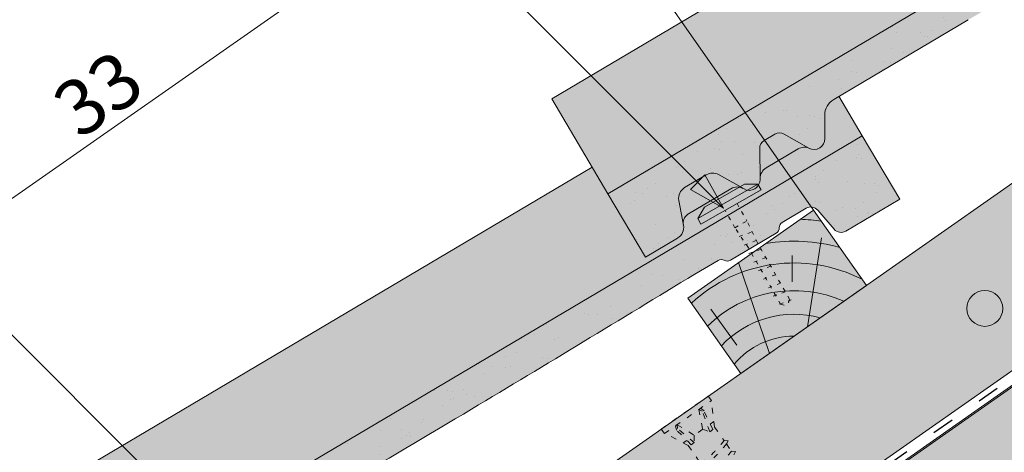
# Model space of a CAD drawing. Units: metres. Extents: x -3 to 277, y 0 to 190.
# Drawn here: x 72 to 104, y 104 to 118 of the extents above; entities that cross this region are included whole.
import ezdxf

# ---------------------------------------------------------------- set-up
doc = ezdxf.new("R2010")
doc.units = ezdxf.units.M
doc.header["$LTSCALE"] = 0.05
doc.linetypes.add('ACAD_ISO03W100', pattern=[30, 12, -18])
doc.layers.get('0').update_dxf_attribs({"linetype": 'CONTINUOUS'})
doc.layers.add('Szlovák', color=7, linetype='CONTINUOUS')
doc.styles.add('Román', font='arial.ttf', dxfattribs={"height": 1.6})

# ---------------------------------------------------------------- blocks, each defined once
blk = doc.blocks.new('Rendszercsavar 302')
at = {"linetype": 'ACAD_ISO03W100', "lineweight": 9, "ltscale": 0.3}
for p, q in [((332.6614957497092, 235.1349458393974), (334.0061803100116, 236.4334926249377)), ((332.7863368366887, 235.0056691094235), (334.1310213969911, 236.3042158949639)), ((334.0061803100116, 236.4334926249377), (334.1310213969911, 236.3042158949639)), ((334.3678798988423, 235.4682739616025), (334.120934950591, 236.2944755268977)), ((333.7682997361457, 235.9539396587061), (333.9992114989938, 235.3416920789021)), ((333.8900931201707, 235.9176610029352), (333.7682997361457, 235.9539396587061)), ((333.9480885435384, 235.9347592963318), (333.8184725188297, 236.0023909517449)), ((334.2360594015279, 235.2935213096532), (333.8900931201707, 235.9176610029352)), ((334.3224745588455, 235.3769714570479), (333.9480885435384, 235.9347592963318)), ((334.3146632840687, 235.6463203267418), (334.209713370922, 235.5449713736991)), ((333.1619526368592, 235.1755966757789), (333.09888571485, 235.3074940526425)), ((333.1490584975341, 235.3559453456813), (333.7528744083488, 235.1038071156476)), ((333.181064525524, 235.2329600480676), (333.1490584975341, 235.3559453456813)), ((333.9992114989938, 235.3416920789021), (333.7528744083488, 235.1038071156476)), ((333.9992114989938, 235.3416920789021), (334.2360594015279, 235.2935213096532)), ((334.2360594015279, 235.2935213096532), (334.3224745588455, 235.3769714570479)), ((334.3678798988423, 235.4682739616025), (334.7420170550413, 235.0808435948431)), ((332.6614957497092, 235.1349458393974), (332.7863368366887, 235.0056691094235)), ((333.6135032943063, 234.7397809426251), (332.7964232830888, 235.0154094774898)), ((333.7063348033556, 234.7819722114589), (333.1619526368592, 235.1755966757789)), ((333.7927499606731, 234.8654223588537), (333.181064525524, 235.2329600480676)), ((333.7528744083488, 235.1038071156476), (333.7927499606731, 234.8654223588537)), ((334.871458596199, 235.0923918402348), (334.7420170550412, 235.080843594843)), ((334.8345741736812, 234.9849978927343), (334.871458596199, 235.0923918402348)), ((334.8345741736812, 234.9849978927343), (335.0373937945132, 234.7749720271314)), ((333.5423725364207, 234.9005278208506), (333.4374226232739, 234.7991788678079)), ((333.6135032943063, 234.7397809426251), (334.1164497487298, 234.2189646428561)), ((333.7927499606731, 234.8654223588537), (333.7063348033556, 234.7819722114589)), ((335.1668353356708, 234.786520272523), (335.0373937945131, 234.7749720271312)), ((335.129950913153, 234.6791263250225), (335.1668353356708, 234.786520272523))]:
    blk.add_line(p, q, dxfattribs=at)
for centre, radius, start, end in [((330.9357517327069, 237.1855361961826), 4.349412218925562, 316.9949644580708, 331.0593904203872), ((330.9357517327069, 237.1855361961826), 4.476961609304674, 316.9095629147474, 330.5591389260251), ((331.2311284721787, 236.8796646284708), 4.349412218925562, 316.9949644580708, 331.0593904203872)]:
    blk.add_arc(centre, radius, start, end, dxfattribs=at)
blk = doc.blocks.new('cserépléc')
at = {"linetype": 'Continuous', "lineweight": 9}
h = blk.add_hatch(color=33, dxfattribs=at)
h.dxf.hatch_style = 1
h.paths.add_polyline_path([(83.48621580090128, 143.3838863940775), (85.2069451099544, 140.9264302612105), (81.11118488850946, 138.0585480794553), (79.39045557945633, 140.5160042123223)])
at = {"linetype": 'Continuous', "lineweight": 18}
for p, q in [((83.48621580090128, 143.3838863940775), (79.39045557945633, 140.5160042123223)), ((83.48621580090128, 143.3838863940775), (85.2069451099544, 140.9264302612105)), ((85.2069451099544, 140.9264302612105), (81.11118488850946, 138.0585480794553)), ((79.39045557945633, 140.5160042123223), (81.11118488850946, 138.0585480794553))]:
    blk.add_line(p, q, dxfattribs=at)
at = {"linetype": 'Continuous', "lineweight": 5}
for p, q in [((83.2851123386995, 139.5807484675994), (83.73890693723797, 142.4802368650685)), ((82.78488014136857, 141.9050532333616), (82.78488014136857, 141.0457321303466)), ((82.04455711101832, 138.7121023456116), (81.04152433965079, 141.672095004313)), ((80.13952852656797, 140.154608737615), (80.98498744087618, 138.9744410268919))]:
    blk.add_line(p, q, dxfattribs=at)
for radius, start, end in [(6.33613426289557, 81.86700139477496, 88.10259472406602), (5.619161289117756, 74.56255407365788, 99.38912857780598), (4.909437284838878, 63.06946793350978, 132.8204350577891), (4.006696374974085, 66.05808168126265, 134.5975360879729), (3.235472299590469, 74.70842592368398, 136.9154541997698), (2.523440744207335, 90, 140.3507069087305)]:
    blk.add_arc((82.84402567059652, 136.7484555133825), radius, start, end, dxfattribs=at)
blk = doc.blocks.new('rozsdamentes csavar 4.5 30')
at = {"linetype": 'Continuous', "lineweight": 9}
for p, q in [((136.8961202289839, 156.8145817743383), (137.2682738475735, 157.0294447662108)), ((137.2682738475735, 157.0294447662108), (138.7791878556538, 157.0294447662108)), ((139.1513414742433, 156.8145817743383), (138.7791878556538, 157.0294447662108)), ((136.8961202289839, 156.5997187824657), (136.8961202289839, 156.8145817743383)), ((136.8961202289839, 156.8145817743383), (139.1513414742434, 156.8145817743383)), ((139.1513414742433, 156.5997187824657), (139.1513414742433, 156.8145817743383)), ((136.8961202289839, 156.5997187824657), (139.1513414742433, 156.5997187824657))]:
    blk.add_line(p, q, dxfattribs=at)
at = {"linetype": 'ACAD_ISO03W100', "lineweight": 9, "ltscale": 0.2}
for p, q in [((137.7987308516136, 155.945958121561), (137.7987308516136, 156.5997187824657)), ((138.2487308516136, 156.5997187824657), (138.2487308516136, 155.945958121561)), ((137.7987308516136, 155.945958121561), (138.2487308516136, 155.945958121561)), ((137.8561279703955, 155.1624901697674), (137.7987308516136, 155.945958121561)), ((138.1913337328318, 155.1624901697674), (138.2487308516136, 155.945958121561)), ((137.7770698837025, 155.6306975223352), (138.2703918195248, 155.5492514196876)), ((137.7770698837025, 155.310673885674), (138.2703918195248, 155.2292277830265)), ((137.8561279703955, 153.0423216636839), (137.8561279703955, 155.1624901697673)), ((138.1913337328318, 153.0423216636838), (138.1913337328318, 155.1624901697673)), ((137.7770698837025, 154.9906502490129), (138.2703918195248, 154.9092041463653)), ((137.7770698837025, 154.6706266123517), (138.2703918195248, 154.5891805097041)), ((137.7770698837025, 154.3506029756905), (138.2703918195248, 154.2691568730429)), ((137.7770698837025, 154.0305793390293), (138.2703918195248, 153.9491332363818)), ((137.7770698837025, 153.7105557023682), (138.2703918195248, 153.6291095997206)), ((137.7770698837025, 153.390532065707), (138.2703918195248, 153.3090859630594)), ((137.8264020772847, 153.0623638187811), (138.2210596259426, 152.997206936663)), ((137.8561279703955, 153.0423216636839), (138.0237308516136, 152.8747187824657)), ((138.1913337328318, 153.0423216636838), (138.0237308516136, 152.8747187824657))]:
    blk.add_line(p, q, dxfattribs=at)

msp = doc.modelspace()

# ---------------------------------------------------------------- hatches: boundary and pattern name
at = {"linetype": 'Continuous', "lineweight": 9, "true_color": 0xe2d5bb}
msp.add_hatch(color=254, dxfattribs=at).paths.add_polyline_path([(207.1408048065805, 178.635820585474), (198.4235708284749, 178.635820585474), (72.23132085245857, 90.27505588862317), (74.86289132782966, 86.5167837596206), (90.51505455838114, 97.47654644294153), (91.69947452502413, 97.80293090137133), (121.0281477774031, 118.3390889983767), (173.5966726258868, 155.1479663698494), (173.3707750772741, 155.4705815036286), (181.5321992623581, 161.1852722405515), (183.0470595142813, 161.7651985081014)])
at = {"linetype": 'Continuous', "lineweight": 9, "true_color": 0xffcd00}
h = msp.add_hatch(color=40, dxfattribs=at)
h.dxf.hatch_style = 1
h.paths.add_polyline_path([(175.2372745904881, 139.2892837816697), (173.781627914449, 141.3681626805756), (175.5290729573344, 143.0831147769504, 0.3666293647015963), (175.6121713335966, 143.9842161321282), (172.3282692946606, 148.6741142833712, 0.3666293647015985), (171.4530896820605, 148.9042221670472), (169.2439004480743, 147.8487091168176), (167.4977291268044, 150.3425002087195), (85.58252469790526, 92.98485657361476), (87.32869601917521, 90.49106548171284), (89.53788525316138, 91.54657853194243, -0.3666293647015983), (90.4130648657615, 91.3164706482664), (93.69696690469745, 86.62657249702349, -0.3666293647015897), (93.61386852843529, 85.72547114184566), (91.86642348554992, 84.01051904547089), (93.61259480681987, 81.51672795356896), (159.4071048714277, 127.586539873622), (159.4071048714277, 127.8370915678186, -0.2446984432290333), (159.7083792007034, 128.4158341696725)])
h.paths.add_polyline_path([(215.0182604039038, 167.144229925637), (215.0182604039038, 178.635820585474), (207.9047782269822, 178.635820585474), (167.4977291268044, 150.3425002087195), (169.2439004480743, 147.8487091168176), (171.4530896820605, 148.9042221670472, -0.3666293647016023), (172.3282692946606, 148.6741142833712), (175.6121713335966, 143.9842161321282, -0.366629364701593), (175.5290729573344, 143.0831147769504), (173.781627914449, 141.3681626805756), (175.2372745904881, 139.2892837816697)])
at = {"linetype": 'Continuous', "lineweight": 5, "true_color": 0x8e9da4}
h = msp.add_hatch(dxfattribs=at)
h.set_pattern_fill('HONEY', color=253, scale=0.14, angle=13.99999999999994, style=0)
h.set_pattern_definition([(13.99999999999994, (-57.40632003435201, -7.236881649062127), (0.553817255397294, 0.5348151048064196), [0.4445, -0.889]), (133.9999999999999, (-57.40632003435201, -7.236881649062127), (-0.7400720947886433, 0.2122122598250216), [0.4444999999999998, -0.8889999999999996]), (73.99999999999994, (-57.40632003435201, -7.236881649062127), (-0.1862548393913493, 0.7470273646314409), [-0.889, 0.4445])])
h.paths.add_polyline_path([(175.2372745904881, 139.2892837816697), (173.781627914449, 141.3681626805756), (175.5290729573344, 143.0831147769504, 0.3666293647015963), (175.6121713335966, 143.9842161321282), (172.3282692946606, 148.6741142833712, 0.3666293647015985), (171.4530896820605, 148.9042221670472), (169.2439004480743, 147.8487091168176), (167.4977291268044, 150.3425002087195), (85.58252469790526, 92.98485657361476), (87.3286960191752, 90.49106548171284), (89.53788525316139, 91.54657853194243, -0.3666293647015983), (90.4130648657615, 91.3164706482664), (93.69696690469743, 86.62657249702349, -0.3666293647015897), (93.61386852843529, 85.72547114184566), (91.86642348554992, 84.01051904547089), (93.61259480681986, 81.51672795356896), (159.4071048714277, 127.586539873622), (159.4071048714277, 127.8370915678186, -0.2446984432290333), (159.7083792007034, 128.4158341696725)])
h.paths.add_polyline_path([(215.0182604039038, 167.144229925637), (215.0182604039038, 178.635820585474), (207.9047782269822, 178.635820585474), (167.4977291268044, 150.3425002087195), (169.2439004480743, 147.8487091168176), (171.4530896820605, 148.9042221670472, -0.3666293647016023), (172.3282692946606, 148.6741142833712), (175.6121713335966, 143.9842161321282, -0.366629364701593), (175.5290729573344, 143.0831147769504), (173.781627914449, 141.3681626805756), (175.2372745904881, 139.2892837816697)])
at = {"linetype": 'Continuous', "lineweight": 9, "true_color": 0xe36466}
h = msp.add_hatch(color=13, dxfattribs=at)
h.dxf.hatch_style = 1
edge = h.paths.add_edge_path()
edge.add_line((126.9887103689958, 133.5875933280867), (126.2265766186038, 134.8752367150941))
edge.add_line((126.2265766186038, 134.875236715094), (126.0558550958431, 134.774189611769))
edge.add_arc((126.3614651808491, 134.2578539884167), 0.6000000000000039, 120.6205526962533, 180.6205526962549)
edge.add_line((125.761500371644, 134.251355702825), (125.7696917731202, 133.495071209876))
edge.add_arc((125.419712301084, 133.4912805432808), 0.3499999999999915, -115.83021192854551, 0.6205526962530143, ccw=False)
edge.add_arc((125.0989494260415, 132.8131956137423), 0.4001517291136873, 65.1335175965443, 120.6205526962531)
edge.add_line((124.8951320861253, 133.1575499345547), (123.8498716863941, 132.5388784593254))
edge.add_arc((124.0537155464893, 132.1939882176655), 0.4006265069746698, 120.5847774980833, 182.7595303523538)
edge.add_arc((123.3039683803665, 132.1576660330315), 0.3499999999999919, -119.37944730374852, 2.789657031263573, ccw=False)
edge.add_line((123.1322614579171, 131.8526795861476), (123.0982927641533, 131.8718039109345))
edge.add_arc((122.9110189889796, 131.5175161764829), 0.400738400519073, 62.13941375776594, 120.6870622582162)
edge.add_line((122.7065026492293, 131.8621381903266), (121.3271200305527, 131.0457055827669))
edge.add_spline(control_points=[(121.3271192919764, 131.0457050706208), (121.2921607920608, 131.0250134221539), (121.2596138588706, 130.9974649137288), (121.2063041685962, 130.9337759576541), (121.1849127365186, 130.8966441265764), (121.1640633477377, 130.8404027998878), (121.1588710028837, 130.8216383580978), (121.1521312837645, 130.7867161976586), (121.1502978710889, 130.7703119904474), (121.1491278946071, 130.7437108446966), (121.149322397735, 130.7328224701731), (121.1502999430628, 130.7175367367181), (121.1508446614978, 130.7121795752654), (121.1520159622715, 130.7030253318221), (121.1531655049168, 130.6964776806174), (121.1531676114359, 130.6964656911999)], knot_values=[0, 0, 0, 0, 0.1338915966821475, 0.1338915966821475, 0.2689019700260431, 0.2689019700260431, 0.3346808452945284, 0.3346808452945284, 0.3948769142736577, 0.3948769142736577, 0.4418010480882219, 0.4418010480882219, 0.4720144532805503, 0.4720144532805503, 0.5031395217352999, 0.5031395217352999, 0.5031395217352999, 0.5031395217352999], degree=3, periodic=0)
edge.add_line((121.1531676107674, 130.6964656964728), (121.1580452386789, 130.6704539302525))
edge.add_arc((120.7648975185533, 130.596732358376), 0.3999999999999351, -59.379447303747725, 10.620552696258812, ccw=False)
edge.add_line((120.9686375752239, 130.2525086094745), (119.9188265806548, 129.6311437204755))
edge.add_line((119.9188265806548, 129.6311437204755), (118.6963862406309, 131.6964862138849))
edge.add_line((118.6963862406309, 131.6964862138849), (118.1851446357143, 132.5602412591453))
edge.add_line((118.1851446357143, 132.5602412591453), (89.01155622446012, 115.2929011178803))
edge.add_line((89.01155622446012, 115.2929011178803), (90.8452167344959, 112.1948873777663))
edge.add_line((90.8452167344959, 112.1948873777663), (126.9887103689958, 133.5875933280867))
at = {"linetype": 'Continuous', "lineweight": 5, "true_color": 0x96363a}
h = msp.add_hatch(color=17, dxfattribs=at)
h.dxf.hatch_style = 1
edge = h.paths.add_edge_path()
edge.add_line((126.9887103694688, 133.5875933283668), (90.8452167348051, 112.1948873779494))
edge.add_line((90.84521673480516, 112.1948873779494), (92.06765707482903, 110.12954488454))
edge.add_line((92.06765707482897, 110.12954488454), (93.11746806939816, 110.7509097735388))
edge.add_arc((92.91372801272753, 111.0951335224404), 0.3999999999999571, 300.6205526962541, 370.6205526962532)
edge.add_line((93.30687573285321, 111.1688550943169), (93.1551447446018, 111.9780170612295))
edge.add_arc((93.54829246472754, 112.0517386331059), 0.4000000000000017, 120.6205526962531, 190.6205526962516, ccw=False)
edge.add_line((93.34455240805694, 112.3959623820075), (94.05100509292812, 112.8140994527648))
edge.add_arc((94.25474514959872, 112.4698757038632), 0.4000000000000138, 60.620552696251025, 120.620552696251, ccw=False)
edge.add_line((94.45098163239807, 112.8184316431592), (95.28109195209122, 112.351080750212))
edge.add_arc((95.45279887454065, 112.656067197096), 0.3500000000000014, 240.6205526962539, 360.6205526962549)
edge.add_line((95.80277834657689, 112.6598578636912), (95.79183563468133, 113.670161575646))
edge.add_arc((96.09181803928392, 113.6734107184419), 0.3000000000000086, 120.6205526962531, 180.6205526962495, ccw=False)
edge.add_line((95.9390129967809, 113.931578530118), (96.28686703505103, 114.1374672919958))
edge.add_arc((96.43967207755391, 113.8792994803196), 0.3000000000000129, 60.620552696255686, 120.6205526962436, ccw=False)
edge.add_line((96.58684943965348, 114.1407164347916), (97.39683587280886, 113.6846952604613))
edge.add_arc((97.56854279525824, 113.9896817073453), 0.3499999999999932, 240.6205526962545, 360.6205526962544)
edge.add_line((97.91852226729448, 113.9934723739405), (97.91033086581832, 114.7497568668894))
edge.add_arc((98.51029567502327, 114.7562551524811), 0.5999999999999968, 120.6205526962531, 180.6205526962549, ccw=False)
edge.add_line((98.20468559001729, 115.2725907758335), (102.5927737140149, 117.8698239008341))
edge.add_spline(control_points=[(102.5927738698992, 117.8698239906805), (105.0481742964526, 119.2839139980116), (108.9478639962859, 121.5297848452226), (115.2589756990229, 125.2652222178329), (119.1040607512078, 127.6033489950121), (121.5250799195614, 129.0755270271663)], knot_values=[0, 0, 0, 0, 8.500376300874956, 13.50037637313563, 22.00075276312705, 22.00075276312705, 22.00075276312705, 22.00075276312705], degree=3, periodic=0)
edge.add_line((121.5250799195614, 129.0755270271663), (122.2862704547449, 129.526062480546))
edge.add_arc((122.3881404830802, 129.3539506060953), 0.1999999999999897, 60.62055269625313, 120.6205526962531, ccw=False)
edge.add_arc((122.5843769658795, 129.7025065453912), 0.1999999999999894, 240.6205526962551, 300.6205526962408)
edge.add_line((122.6862469942148, 129.5303946709404), (124.1820022649941, 130.4157062295015))
edge.add_arc((124.0801322366589, 130.5878181039522), 0.199999999999985, 300.6205526962408, 360.6205526962626)
edge.add_arc((124.4801087761288, 130.5921502943468), 0.1999999999999963, 120.6205526962571, 180.6205526962626, ccw=False)
edge.add_line((124.3782387477935, 130.7642621687976), (125.1558186669913, 131.2244982138376))
edge.add_arc((125.3086237094942, 130.9663304021614), 0.3000000000000057, 40.62055269625529, 120.6205526962544, ccw=False)
edge.add_line((125.5363350548421, 131.1616443627475), (126.0679762810174, 130.5418180149969))
edge.add_arc((126.2956876263653, 130.7371319755831), 0.3000000000000056, 220.6205526962549, 300.6205526962517)
edge.add_line((126.4484926688684, 130.478964163907), (128.211150709493, 131.5222508349569))
edge.add_line((128.211150709493, 131.5222508349568), (126.9887103694688, 133.5875933283668))
at = {"linetype": 'Continuous', "lineweight": 9}
h = msp.add_hatch(dxfattribs=at)
h.set_pattern_fill('AR-SAND', color=256, scale=0.02499999999999999, angle=30.62055269968502, style=0)
h.set_pattern_definition([(68.12055269968504, (118.944648623223, -28.26641236349877), (-0.6576298026835734, 1.032548466500418), [0, -0.9651999999999995, 0, -1.079499999999999, 0, -1.031874999999999]), (38.12055269968501, (118.944648623223, -28.26641236349877), (0.05431626942063417, 2.114588266288789), [0, -0.5206999999999999, 0, -0.86995, 0, -0.333375]), (358.120552699685, (118.2725087255479, -28.66424029169553), (1.699909668371937, 1.010322146582768), [0, -0.3174999999999996, 0, -1.142999999999998, 0, -1.492249999999999]), (348.120552699685, (118.2725087255479, -28.66424029169553), (1.358841447500643, 1.451903764391551), [0, -0.15875, 0, -0.7493, 0, -0.8572500000000001])])
edge = h.paths.add_edge_path()
edge.add_line((126.9887103694688, 133.5875933283668), (90.8452167348051, 112.1948873779494))
edge.add_line((90.84521673480516, 112.1948873779494), (92.06765707482903, 110.12954488454))
edge.add_line((92.06765707482897, 110.12954488454), (93.11746806939816, 110.7509097735388))
edge.add_arc((92.91372801272753, 111.0951335224404), 0.3999999999999571, 300.6205526962541, 370.6205526962532)
edge.add_line((93.30687573285321, 111.1688550943169), (93.1551447446018, 111.9780170612295))
edge.add_arc((93.54829246472754, 112.0517386331059), 0.4000000000000017, 120.6205526962531, 190.6205526962516, ccw=False)
edge.add_line((93.34455240805694, 112.3959623820075), (94.05100509292812, 112.8140994527648))
edge.add_arc((94.25474514959872, 112.4698757038632), 0.4000000000000138, 60.620552696251025, 120.620552696251, ccw=False)
edge.add_line((94.45098163239807, 112.8184316431592), (95.28109195209122, 112.351080750212))
edge.add_arc((95.45279887454065, 112.656067197096), 0.3500000000000014, 240.6205526962539, 360.6205526962549)
edge.add_line((95.80277834657689, 112.6598578636912), (95.79183563468133, 113.670161575646))
edge.add_arc((96.09181803928392, 113.6734107184419), 0.3000000000000086, 120.6205526962531, 180.6205526962495, ccw=False)
edge.add_line((95.9390129967809, 113.931578530118), (96.28686703505103, 114.1374672919958))
edge.add_arc((96.43967207755391, 113.8792994803196), 0.3000000000000129, 60.620552696255686, 120.6205526962436, ccw=False)
edge.add_line((96.58684943965348, 114.1407164347916), (97.39683587280886, 113.6846952604613))
edge.add_arc((97.56854279525824, 113.9896817073453), 0.3499999999999932, 240.6205526962545, 360.6205526962544)
edge.add_line((97.91852226729448, 113.9934723739405), (97.91033086581832, 114.7497568668894))
edge.add_arc((98.51029567502327, 114.7562551524811), 0.5999999999999968, 120.6205526962531, 180.6205526962549, ccw=False)
edge.add_line((98.20468559001729, 115.2725907758335), (102.5927737140149, 117.8698239008341))
edge.add_spline(control_points=[(102.5927738698992, 117.8698239906805), (105.0481742964526, 119.2839139980116), (108.9478639962859, 121.5297848452226), (115.2589756990229, 125.2652222178329), (119.1040607512078, 127.6033489950121), (121.5250799195614, 129.0755270271663)], knot_values=[0, 0, 0, 0, 8.500376300874956, 13.50037637313563, 22.00075276312705, 22.00075276312705, 22.00075276312705, 22.00075276312705], degree=3, periodic=0)
edge.add_line((121.5250799195614, 129.0755270271663), (122.2862704547449, 129.526062480546))
edge.add_arc((122.3881404830802, 129.3539506060953), 0.1999999999999897, 60.62055269625313, 120.6205526962531, ccw=False)
edge.add_arc((122.5843769658795, 129.7025065453912), 0.1999999999999894, 240.6205526962551, 300.6205526962408)
edge.add_line((122.6862469942148, 129.5303946709404), (124.1820022649941, 130.4157062295015))
edge.add_arc((124.0801322366589, 130.5878181039522), 0.199999999999985, 300.6205526962408, 360.6205526962626)
edge.add_arc((124.4801087761288, 130.5921502943468), 0.1999999999999963, 120.6205526962571, 180.6205526962626, ccw=False)
edge.add_line((124.3782387477935, 130.7642621687976), (125.1558186669913, 131.2244982138376))
edge.add_arc((125.3086237094942, 130.9663304021614), 0.3000000000000057, 40.62055269625529, 120.6205526962544, ccw=False)
edge.add_line((125.5363350548421, 131.1616443627475), (126.0679762810174, 130.5418180149969))
edge.add_arc((126.2956876263653, 130.7371319755831), 0.3000000000000056, 220.6205526962549, 300.6205526962517)
edge.add_line((126.4484926688684, 130.478964163907), (128.211150709493, 131.5222508349569))
edge.add_line((128.211150709493, 131.5222508349568), (126.9887103694688, 133.5875933283668))
at = {"linetype": 'Continuous', "lineweight": 9, "true_color": 0xe36466}
h = msp.add_hatch(color=13, dxfattribs=at)
h.dxf.hatch_style = 1
edge = h.paths.add_edge_path()
edge.add_line((99.13754086372673, 114.0859944924807), (98.37540711333479, 115.373637879488))
edge.add_line((98.37540711333477, 115.373637879488), (98.20468559057402, 115.272590776163))
edge.add_arc((98.51029567558, 114.7562551528107), 0.6000000000000039, 120.6205526962533, 180.6205526962549)
edge.add_line((97.910330866375, 114.7497568672189), (97.91852226785117, 113.9934723742699))
edge.add_arc((97.56854279581495, 113.9896817076747), 0.3499999999999915, -115.83021192854551, 0.6205526962530143, ccw=False)
edge.add_arc((97.24777992077243, 113.3115967781362), 0.4001517291136873, 65.1335175965443, 120.6205526962531)
edge.add_line((97.04396258085623, 113.6559510989486), (95.99870218112503, 113.0372796237194))
edge.add_arc((96.2025460412202, 112.6923893820595), 0.4006265069746698, 120.5847774980833, 182.7595303523538)
edge.add_arc((95.45279887509743, 112.6560671974255), 0.3499999999999919, -119.37944730374852, 2.789657031263573, ccw=False)
edge.add_line((95.281091952648, 112.3510807505415), (95.24712325888417, 112.3702050753284))
edge.add_arc((95.05984948371055, 112.0159173408768), 0.400738400519073, 62.13941375776594, 120.6870622582162)
edge.add_line((94.85533314396027, 112.3605393547206), (93.47595052528365, 111.5441067471609))
edge.add_spline(control_points=[(93.4759497867073, 111.5441062350147), (93.44099128679179, 111.5234145865479), (93.40844435360151, 111.4958660781228), (93.35513466332716, 111.432177122048), (93.33374323124951, 111.3950452909704), (93.31289384246861, 111.3388039642817), (93.30770149761463, 111.3200395224918), (93.30096177849546, 111.2851173620525), (93.29912836581985, 111.2687131548414), (93.29795838933805, 111.2421120090905), (93.29815289246596, 111.231223634567), (93.29913043779374, 111.215937901112), (93.29967515622877, 111.2105807396593), (93.30084645700248, 111.2014264962161), (93.30199599964773, 111.1948788450113), (93.3019981061669, 111.1948668555939)], knot_values=[0, 0, 0, 0, 0.1338915966821475, 0.1338915966821475, 0.2689019700260431, 0.2689019700260431, 0.3346808452945284, 0.3346808452945284, 0.3948769142736577, 0.3948769142736577, 0.4418010480882219, 0.4418010480882219, 0.4720144532805503, 0.4720144532805503, 0.5031395217352999, 0.5031395217352999, 0.5031395217352999, 0.5031395217352999], degree=3, periodic=0)
edge.add_line((93.30199810549837, 111.1948668608667), (93.30687573340991, 111.1688550946464))
edge.add_arc((92.91372801328426, 111.0951335227699), 0.3999999999999351, -59.379447303747725, 10.620552696258812, ccw=False)
edge.add_line((93.11746806995485, 110.7509097738684), (92.06765707538568, 110.1295448848695))
edge.add_line((92.06765707538568, 110.1295448848695), (90.84521673536182, 112.1948873782789))
edge.add_line((90.84521673536182, 112.1948873782789), (90.33397513044521, 113.0586424235393))
edge.add_line((90.33397513044521, 113.0586424235393), (61.16038671919105, 95.7913022822743))
edge.add_line((61.16038671919105, 95.7913022822743), (62.99404722922684, 92.6932885421603))
edge.add_line((62.99404722922684, 92.6932885421603), (99.13754086372673, 114.0859944924807))
at = {"linetype": 'Continuous', "lineweight": 5, "true_color": 0x96363a}
h = msp.add_hatch(color=17, dxfattribs=at)
h.dxf.hatch_style = 1
edge = h.paths.add_edge_path()
edge.add_line((99.13754086364311, 114.0859944924312), (62.99404722897937, 92.69328854201387))
edge.add_line((62.99404722897937, 92.69328854201385), (64.21648756900323, 90.62794604860446))
edge.add_line((64.21648756900323, 90.62794604860446), (65.26629856357242, 91.24931093760335))
edge.add_arc((65.0625585069018, 91.59353468650491), 0.3999999999999571, 300.6205526962541, 370.6205526962532)
edge.add_line((65.45570622702748, 91.66725625838134), (65.30397523877606, 92.47641822529388))
edge.add_arc((65.6971229589018, 92.5501397971704), 0.4000000000000017, 120.6205526962531, 190.6205526962516, ccw=False)
edge.add_line((65.49338290223115, 92.89436354607196), (66.19983558710236, 93.31250061682923))
edge.add_arc((66.40357564377298, 92.96827686792764), 0.4000000000000138, 60.620552696251025, 120.620552696251, ccw=False)
edge.add_line((66.59981212657239, 93.31683280722368), (67.42992244626556, 92.84948191427642))
edge.add_arc((67.60162936871491, 93.15446836116047), 0.3500000000000014, 240.6205526962539, 360.6205526962549)
edge.add_line((67.95160884075115, 93.15825902775566), (67.9406661288556, 94.16856273971047))
edge.add_arc((68.24064853345813, 94.17181188250632), 0.3000000000000086, 120.6205526962531, 180.6205526962495, ccw=False)
edge.add_line((68.08784349095517, 94.42997969418249), (68.4356975292253, 94.63586845606025))
edge.add_arc((68.58850257172823, 94.37770064438402), 0.3000000000000129, 60.620552696255686, 120.6205526962436, ccw=False)
edge.add_line((68.73567993382774, 94.6391175988561), (69.54566636698313, 94.18309642452573))
edge.add_arc((69.7173732894325, 94.48808287140974), 0.3499999999999932, 240.6205526962545, 360.6205526962544)
edge.add_line((70.06735276146874, 94.49187353800494), (70.05916135999256, 95.2481580309539))
edge.add_arc((70.65912616919759, 95.25465631654563), 0.5999999999999968, 120.6205526962531, 180.6205526962549, ccw=False)
edge.add_line((70.35351608419155, 95.77099193989795), (74.74160420818914, 98.36822506489861))
edge.add_spline(control_points=[(74.74160436407347, 98.36822515474495), (77.19700479062689, 99.782315162076), (81.09669449046018, 102.0281860092871), (87.40780619319719, 105.7636233818973), (91.2528912453821, 108.1017501590765), (93.67391041373573, 109.5739281912308)], knot_values=[0, 0, 0, 0, 8.500376300874937, 13.50037637313562, 22.00075276312707, 22.00075276312707, 22.00075276312707, 22.00075276312707], degree=3, periodic=0)
edge.add_line((93.67391041373567, 109.5739281912308), (94.43510094891916, 110.0244636446104))
edge.add_arc((94.53697097725446, 109.8523517701597), 0.1999999999999897, 60.62055269625313, 120.6205526962531, ccw=False)
edge.add_arc((94.7332074600538, 110.2009077094557), 0.1999999999999894, 240.6205526962551, 300.6205526962408)
edge.add_line((94.83507748838908, 110.0287958350049), (96.33083275916839, 110.914107393566))
edge.add_arc((96.22896273083309, 111.0862192680167), 0.199999999999985, 300.6205526962408, 360.6205526962626)
edge.add_arc((96.62893927030309, 111.0905514584113), 0.1999999999999963, 120.6205526962571, 180.6205526962626, ccw=False)
edge.add_line((96.52706924196777, 111.262663332862), (97.30464916116553, 111.7228993779021))
edge.add_arc((97.45745420366849, 111.4647315662259), 0.3000000000000057, 40.62055269625529, 120.6205526962544, ccw=False)
edge.add_line((97.68516554901642, 111.660045526812), (98.2168067751917, 111.0402191790614))
edge.add_arc((98.44451812053963, 111.2355331396476), 0.3000000000000056, 220.6205526962549, 300.6205526962517)
edge.add_line((98.59732316304265, 110.9773653279714), (100.3599812036673, 112.0206519990213))
edge.add_line((100.3599812036673, 112.0206519990213), (99.13754086364311, 114.0859944924312))
at = {"linetype": 'Continuous', "lineweight": 9}
h = msp.add_hatch(dxfattribs=at)
h.set_pattern_fill('AR-SAND', color=256, scale=0.02499999999999999, angle=30.62055269968502, style=0)
h.set_pattern_definition([(68.12055269968504, (91.09347911739725, -47.76801119943431), (-0.6576298026835734, 1.032548466500418), [0, -0.9651999999999995, 0, -1.079499999999999, 0, -1.031874999999999]), (38.12055269968501, (91.09347911739725, -47.76801119943431), (0.05431626942063417, 2.114588266288789), [0, -0.5206999999999999, 0, -0.86995, 0, -0.333375]), (358.120552699685, (90.42133921972221, -48.16583912763107), (1.699909668371937, 1.010322146582768), [0, -0.3174999999999996, 0, -1.142999999999998, 0, -1.492249999999999]), (348.120552699685, (90.42133921972221, -48.16583912763107), (1.358841447500643, 1.451903764391551), [0, -0.15875, 0, -0.7493, 0, -0.8572500000000001])])
edge = h.paths.add_edge_path()
edge.add_line((99.13754086364311, 114.0859944924312), (62.99404722897937, 92.69328854201387))
edge.add_line((62.99404722897937, 92.69328854201385), (64.21648756900323, 90.62794604860446))
edge.add_line((64.21648756900323, 90.62794604860446), (65.26629856357242, 91.24931093760335))
edge.add_arc((65.0625585069018, 91.59353468650491), 0.3999999999999571, 300.6205526962541, 370.6205526962532)
edge.add_line((65.45570622702748, 91.66725625838134), (65.30397523877606, 92.47641822529388))
edge.add_arc((65.6971229589018, 92.5501397971704), 0.4000000000000017, 120.6205526962531, 190.6205526962516, ccw=False)
edge.add_line((65.49338290223115, 92.89436354607196), (66.19983558710236, 93.31250061682923))
edge.add_arc((66.40357564377298, 92.96827686792764), 0.4000000000000138, 60.620552696251025, 120.620552696251, ccw=False)
edge.add_line((66.59981212657239, 93.31683280722368), (67.42992244626556, 92.84948191427642))
edge.add_arc((67.60162936871491, 93.15446836116047), 0.3500000000000014, 240.6205526962539, 360.6205526962549)
edge.add_line((67.95160884075115, 93.15825902775566), (67.9406661288556, 94.16856273971047))
edge.add_arc((68.24064853345813, 94.17181188250632), 0.3000000000000086, 120.6205526962531, 180.6205526962495, ccw=False)
edge.add_line((68.08784349095517, 94.42997969418249), (68.4356975292253, 94.63586845606025))
edge.add_arc((68.58850257172823, 94.37770064438402), 0.3000000000000129, 60.620552696255686, 120.6205526962436, ccw=False)
edge.add_line((68.73567993382774, 94.6391175988561), (69.54566636698313, 94.18309642452573))
edge.add_arc((69.7173732894325, 94.48808287140974), 0.3499999999999932, 240.6205526962545, 360.6205526962544)
edge.add_line((70.06735276146874, 94.49187353800494), (70.05916135999256, 95.2481580309539))
edge.add_arc((70.65912616919759, 95.25465631654563), 0.5999999999999968, 120.6205526962531, 180.6205526962549, ccw=False)
edge.add_line((70.35351608419155, 95.77099193989795), (74.74160420818914, 98.36822506489861))
edge.add_spline(control_points=[(74.74160436407347, 98.36822515474495), (77.19700479062689, 99.782315162076), (81.09669449046018, 102.0281860092871), (87.40780619319719, 105.7636233818973), (91.2528912453821, 108.1017501590765), (93.67391041373573, 109.5739281912308)], knot_values=[0, 0, 0, 0, 8.500376300874937, 13.50037637313562, 22.00075276312707, 22.00075276312707, 22.00075276312707, 22.00075276312707], degree=3, periodic=0)
edge.add_line((93.67391041373567, 109.5739281912308), (94.43510094891916, 110.0244636446104))
edge.add_arc((94.53697097725446, 109.8523517701597), 0.1999999999999897, 60.62055269625313, 120.6205526962531, ccw=False)
edge.add_arc((94.7332074600538, 110.2009077094557), 0.1999999999999894, 240.6205526962551, 300.6205526962408)
edge.add_line((94.83507748838908, 110.0287958350049), (96.33083275916839, 110.914107393566))
edge.add_arc((96.22896273083309, 111.0862192680167), 0.199999999999985, 300.6205526962408, 360.6205526962626)
edge.add_arc((96.62893927030309, 111.0905514584113), 0.1999999999999963, 120.6205526962571, 180.6205526962626, ccw=False)
edge.add_line((96.52706924196777, 111.262663332862), (97.30464916116553, 111.7228993779021))
edge.add_arc((97.45745420366849, 111.4647315662259), 0.3000000000000057, 40.62055269625529, 120.6205526962544, ccw=False)
edge.add_line((97.68516554901642, 111.660045526812), (98.2168067751917, 111.0402191790614))
edge.add_arc((98.44451812053963, 111.2355331396476), 0.3000000000000056, 220.6205526962549, 300.6205526962517)
edge.add_line((98.59732316304265, 110.9773653279714), (100.3599812036673, 112.0206519990213))
edge.add_line((100.3599812036673, 112.0206519990213), (99.13754086364311, 114.0859944924312))
at = {"linetype": 'Continuous', "lineweight": 5, "true_color": 0xe36466}
h = msp.add_hatch(color=13, dxfattribs=at)
h.dxf.hatch_style = 1
h.paths.add_polyline_path([(96.58684943965348, 114.1407164347916, 0.2679491924311178), (96.286867035051, 114.1374672919958), (95.93901299678085, 113.931578530118, 0.2679491924310894), (95.79183563468139, 113.670161575646), (95.80235615086578, 112.6988377708969, -0.2607661234788622), (95.99870218054225, 113.0372796233744), (97.04396258029955, 113.6559510986191, -0.2469519547793039), (97.41604577407925, 113.6746505048723, -0.01548769896632459), (97.39683587280884, 113.6846952604612)])
h = msp.add_hatch(color=13, dxfattribs=at)
h.dxf.hatch_style = 1
edge = h.paths.add_edge_path()
edge.add_arc((94.25474514959872, 112.4698757038632), 0.4000000000000137, 60.62055269625099, 120.6205526962531)
edge.add_line((94.05100509292812, 112.8140994527648), (93.34455240805694, 112.3959623820075))
edge.add_arc((93.54829246472754, 112.0517386331059), 0.4000000000000017, 120.6205526962551, 190.6205526962516)
edge.add_line((93.1551447446018, 111.9780170612295), (93.30199810267099, 111.1948668726465))
edge.add_spline(control_points=[(93.30199810561068, 111.1948668552617), (93.30199599926142, 111.1948788437115), (93.30084645648982, 111.2014264955424), (93.29967515567206, 111.2105807393298), (93.29913043723703, 111.2159379007826), (93.29815289190925, 111.2312236342376), (93.29795838878137, 111.2421120087611), (93.29912836526314, 111.268713154512), (93.30096177793878, 111.2851173617231), (93.30770149705792, 111.3200395221623), (93.31289384191196, 111.3388039639522), (93.33374323069286, 111.395045290641), (93.35513466277048, 111.4321771217186), (93.4084443530448, 111.4958660777932), (93.4409912862351, 111.5234145862184), (93.4759497861506, 111.5441062346852)], knot_values=[0, 0, 0, 0, 0.03112507076132537, 0.03112507076132537, 0.06133847595365377, 0.06133847595365377, 0.1082626097682179, 0.1082626097682179, 0.1684586787473473, 0.1684586787473473, 0.2342375540158326, 0.2342375540158326, 0.3692479273597282, 0.3692479273597282, 0.5031395240418757, 0.5031395240418757, 0.5031395240418757, 0.5031395240418757], degree=3, periodic=0)
edge.add_spline(control_points=[(93.47595180309982, 111.5441074367963), (93.47595112672464, 111.5441070364347), (93.47595045033928, 111.544106636079), (93.47594977394381, 111.5441062357293)], knot_values=[0.001246737888636409, 0.001246737888636409, 0.001246737888636409, 0.001246737888636409, 0.001246786616686473, 0.001246786616686473, 0.001246786616686473, 0.001246786616686473], degree=3, periodic=0)
edge.add_line((93.47594977394381, 111.5441062357293), (93.4759463415828, 111.544104270901))
edge.add_line((93.47594634158277, 111.544104270901), (94.85533314338376, 112.3605393543794))
edge.add_arc((95.05984948315383, 112.0159173405474), 0.4007384005190752, 62.139413757410125, 120.68706226150309, ccw=False)
edge.add_line((95.2471232583297, 112.3702050749978), (94.4509816323981, 112.8184316431592))
at = {"linetype": 'Continuous', "lineweight": 9}
h = msp.add_hatch(color=256, dxfattribs=at)
h.paths.add_polyline_path([(93.76992762741095, 112.5726078697403), (94.61514323875544, 111.7273922583957), (93.53362291301899, 112.3363031553482)])
h.paths.add_polyline_path([(94.00623283926491, 112.8089130815941), (94.615143489478, 111.7273931941051), (94.61514323875544, 111.7273922583958), (93.76992762741095, 112.5726078697403)])

# ---------------------------------------------------------------- linework, layer by layer
for p, q in [((72.23132085245857, 90.27505588862317), (198.423570828475, 178.6358205854741)), ((207.8274445154445, 178.635820585474), (91.86966512434392, 97.44130934176678)), ((181.7183363019196, 160.8348164986115), (91.69947452502407, 97.80293090137133)), ((89.01155622446011, 115.2929011178803), (118.1851446358927, 132.560241259251)), ((94.61514323875544, 111.7273922583957), (76.30105669802349, 130.0414787991278)), ((87.54523536821125, 125.9526357828772), (97.54936169712602, 111.6652627070413)), ((90.66187433816948, 125.5143857163841), (60.32742218136725, 104.2739736487295)), ((79.49843617765036, 99.50334404766643), (61.86311444222289, 117.1386657830939)), ((90.84521673505255, 112.1948873780958), (89.01155622501678, 115.2929011182098)), ((98.37540711344015, 115.3736378795504), (99.13754086372673, 114.0859944924807)), ((97.04397829541149, 113.6559603958648), (95.99870218056306, 113.0372796233868)), ((61.16038671863437, 95.79130228194481), (90.33397513006692, 113.0586424233154)), ((93.53362291301899, 112.3363031553482), (94.00623283926485, 112.8089130815941)), ((94.61514373621732, 111.7273927558577), (94.00623283926485, 112.8089130815941)), ((94.85595926990102, 112.3609099477871), (93.47594634158277, 111.544104270901)), ((94.61514274129316, 111.7273917609341), (93.53362277393889, 112.3363032944285))]:
    msp.add_line(p, q, dxfattribs=at)
at = {"linetype": 'Continuous', "lineweight": 18}
for p, q in [((85.58252469790526, 92.98485657361476), (207.9047782269823, 178.6358205854741)), ((126.9887103694688, 133.5875933283668), (90.84521673480516, 112.1948873779494)), ((98.20468559001735, 115.2725907758335), (102.5927737299501, 117.8698239102659)), ((97.91852226729448, 113.9934723739405), (97.91033086581832, 114.7497568668895)), ((99.13754086364311, 114.0859944924312), (62.99404722897937, 92.69328854201385)), ((95.93901299678096, 113.931578530118), (96.28686703505106, 114.1374672919957)), ((96.58684943965353, 114.1407164347916), (97.39683587280878, 113.6846952604613)), ((100.3599812036673, 112.0206519990213), (99.13754086364311, 114.0859944924312)), ((95.80277834657706, 112.6598578636913), (95.79183563468139, 113.670161575646)), ((93.34455240805694, 112.3959623820075), (94.05100509292812, 112.8140994527647)), ((94.45098163239807, 112.8184316431592), (95.28109195209136, 112.351080750212)), ((90.84521673480516, 112.1948873779494), (92.06765707482897, 110.12954488454)), ((98.59732316304265, 110.9773653279714), (100.3599812036673, 112.0206519990213)), ((93.30687573285321, 111.1688550943169), (93.1551447446018, 111.9780170612295)), ((96.52706924196777, 111.262663332862), (97.30464916116553, 111.7228993779021)), ((97.68516554901642, 111.660045526812), (98.2168067751917, 111.0402191790615)), ((92.06765707482897, 110.12954488454), (93.11746806939813, 110.7509097735389)), ((94.83507748838913, 110.0287958350049), (96.33083275916847, 110.914107393566)), ((93.67391041371015, 109.5739281912156), (94.43510094891913, 110.0244636446104))]:
    msp.add_line(p, q, dxfattribs=at)
at = {"linetype": 'ACAD_ISO03W100', "lineweight": 25, "ltscale": 1.2}
msp.add_line((181.6850838654393, 160.5711377418338), (91.78456982468404, 97.62212012156897), dxfattribs=at)
at = {"linetype": 'Continuous', "lineweight": 13}
msp.add_circle((103.1301054059142, 108.4577986220044), 0.5840265878515802, dxfattribs=at)
at = {"linetype": 'Continuous', "lineweight": 18}
for centre, radius, start, end in [((98.51029567502327, 114.7562551524811), 0.5999999999999998, 120.6205526996839, 180.620552696256), ((96.43967207755396, 113.8792994803196), 0.3000000000000004, 60.62055269626596, 120.6205526996839), ((97.56854279525824, 113.9896817073453), 0.349999999999993, 240.6205526962659, 0.6205526962543998), ((96.09181803928392, 113.6734107184419), 0.3000000000000002, 120.6205526996839, 180.620552696256), ((94.25474514959872, 112.4698757038632), 0.4000000000000084, 60.62055269626596, 120.6205526996839), ((95.4527988745407, 112.656067197096), 0.3500000000000004, 240.6205526962718, 0.620552696259286), ((93.54829246472754, 112.0517386331059), 0.4000000000000006, 120.6205526996839, 190.6205526962644), ((97.45745420366849, 111.4647315662259), 0.3, 40.62055269624411, 120.6205526996839), ((92.91372801272753, 111.0951335224404), 0.3999999999999538, 300.6205526996839, 10.62055269626435), ((96.22896273083309, 111.0862192680167), 0.2000000000000004, 300.6205526996839, 0.620552696259286), ((96.62893927030309, 111.0905514584113), 0.1999999999999993, 120.6205526996839, 180.6205526962544), ((98.44451812053963, 111.2355331396476), 0.3000000000000007, 220.6205526962441, 300.6205526996839), ((94.53697097725446, 109.8523517701596), 0.1999999999999997, 60.62055269626596, 120.6205526996839), ((94.7332074600538, 110.2009077094557), 0.2, 240.6205526962659, 300.6205526996839)]:
    msp.add_arc(centre, radius, start, end, dxfattribs=at)
at = {"linetype": 'Continuous', "lineweight": 9}
for centre, radius, start, end in [((97.24777992021576, 113.3115967778068), 0.4001517291136826, 65.1335208052213, 120.6134417475576), ((96.20293439237368, 112.6926192082682), 0.4006265069746761, 120.6493149265375, 179.1106132569405), ((95.05984948315383, 112.0159173405474), 0.400738400519074, 62.13941325652078, 120.5826763667465)]:
    msp.add_arc(centre, radius, start, end, dxfattribs=at)
for points in [[(97.41604575375301, 113.6746505143005), (97.41604948399312, 113.6746487089457), (97.41605321413779, 113.6746469035481), (97.41605694418702, 113.674645098108)], [(97.41605694418696, 113.674645098108), (97.41605321419958, 113.6746469035182), (97.41604948405332, 113.674648708914), (97.41604575374824, 113.6746505142953)], [(95.83633460749867, 112.8541931064744), (95.83635974055495, 112.8542502010414), (95.83638488518575, 112.8543072897876), (95.83641004138293, 112.8543643727135)], [(95.09419250493427, 112.4151815765969), (95.0942695537802, 112.4151749014844), (95.09434660207076, 112.4151682067001), (95.09442364979817, 112.4151614922283)], [(95.24711777347069, 112.370208162995), (95.2471188559028, 112.3702075536176), (95.24711993832462, 112.3702069442371), (95.24712102073603, 112.3702063348535)], [(93.47595180309982, 111.5441074367963), (93.47595112672464, 111.5441070364347), (93.47595045033928, 111.544106636079), (93.47594977394381, 111.5441062357293)], [(93.30199895759343, 111.1948623111185), (93.30199834815842, 111.1948655614829), (93.3019977387715, 111.1948688118565), (93.3019971294329, 111.1948720622392)]]:
    msp.add_open_spline(points, degree=3, dxfattribs=at)
msp.add_open_spline([(93.4759497861506, 111.5441062346852), (93.4409912862351, 111.5234145862184), (93.4084443530448, 111.4958660777932), (93.35513466277048, 111.4321771217186), (93.33374323069286, 111.395045290641), (93.31289384191196, 111.3388039639522), (93.30770149705792, 111.3200395221623), (93.30096177793878, 111.2851173617231), (93.29912836526314, 111.268713154512), (93.29795838878137, 111.2421120087611), (93.29815289190925, 111.2312236342376), (93.29913043723703, 111.2159379007826), (93.29967515567206, 111.2105807393298), (93.30084699585906, 111.2014222801289), (93.30199808610855, 111.1948669583287), (93.30199810850901, 111.1948668387769)], degree=3, knots=[0, 0, 0, 0, 0.1338915966821475, 0.1338915966821475, 0.2689019700260431, 0.2689019700260431, 0.3346808452945284, 0.3346808452945284, 0.3948769142736577, 0.3948769142736577, 0.4418010480882219, 0.4418010480882219, 0.4720144532805503, 0.4720144532805503, 0.5031677696345761, 0.5031677696345761, 0.5031677696345761, 0.5031677696345761], dxfattribs=at)
at = {"linetype": 'Continuous', "lineweight": 18}
msp.add_spline([(74.74160436407347, 98.36822515474495), (82.09710689964204, 102.6288565288162), (86.39990382294361, 105.1756072742629), (93.67391041373573, 109.5739281912308)], degree=3, dxfattribs=at)

# ---------------------------------------------------------------- block references
at = {"linetype": 'Continuous', "lineweight": 9, "rotation": 29.70833371291481}
msp.add_blockref('rozsdamentes csavar 4.5 30', (52.58408765150421, -92.65368027004817), dxfattribs=at)
at = {"color": 1, "linetype": 'Continuous', "lineweight": 9}
msp.add_blockref('cserépléc', (14.06314589622299, -31.71862368703376), dxfattribs=at)
at = {"color": 1, "linetype": 'Continuous', "lineweight": 9, "rotation": 351.000000000001}
msp.add_blockref('Rendszercsavar 302', (-272.7649431082557, -75.6740631126178), dxfattribs=at)

# ---------------------------------------------------------------- texts
at = {"layer": 'Szlovák', "linetype": 'Continuous', "lineweight": 15, "insert": (72.59367389230073, 115.4163921244207), "char_height": 1.8, "width": 3.503068936356492, "attachment_point": 1, "rotation": 34.999999999999716, "style": 'Román'}
msp.add_mtext('33', dxfattribs=at)

doc.saveas('drawing.dxf')
